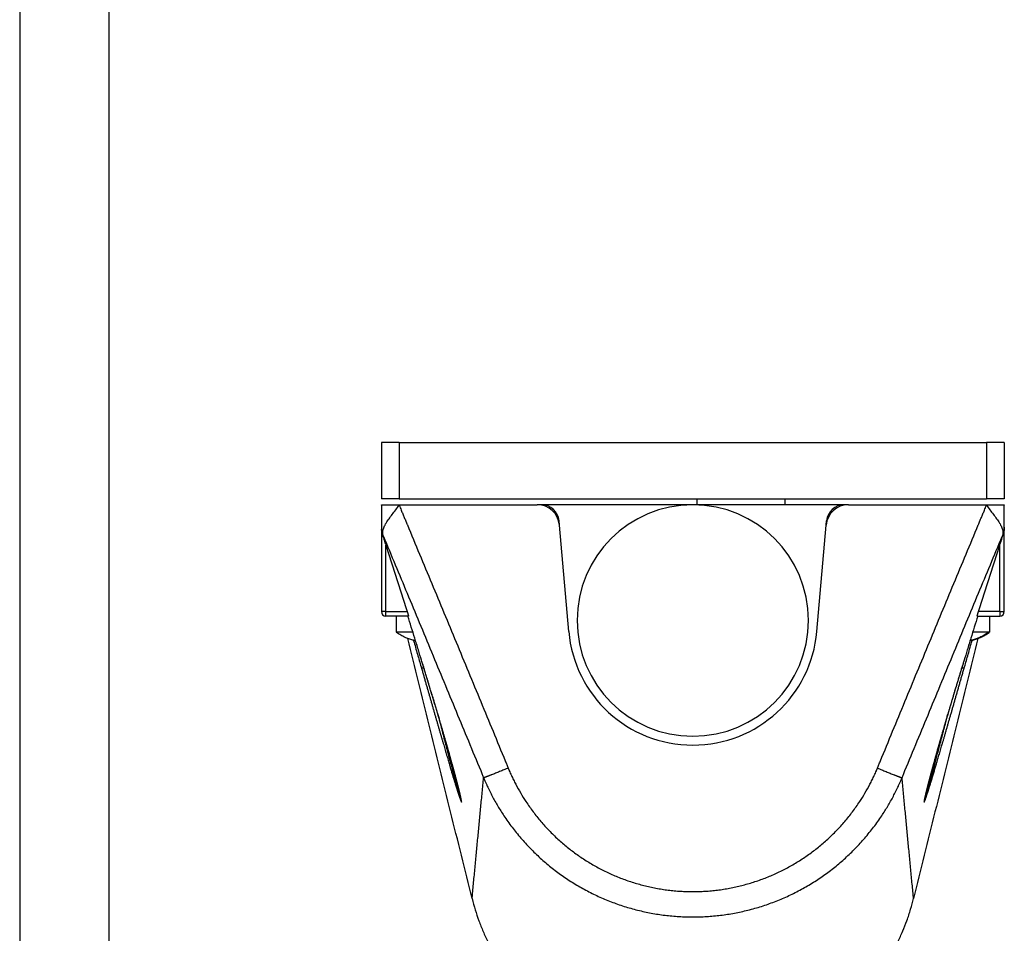
# Model space of a CAD drawing. Units: millimetres. Extents: x -17 to 280, y -70 to 140.
# Drawn here: x -17 to 38, y -29 to 22 of the extents above; entities that cross this region are included whole.
import ezdxf

# ---------------------------------------------------------------- set-up
doc = ezdxf.new("R2010")
doc.units = ezdxf.units.MM
doc.layers.add('1', color=7, linetype='Continuous')

# ---------------------------------------------------------------- blocks, each defined once
blk = doc.blocks.new('_formato_A4', base_point=(131.682, 35.159))
at = {"layer": '1', "color": 7, "linetype": 'Continuous'}
for p, q in [((-16.818, 140.159), (-16.818, -69.841)), ((-11.818, 119.159), (-11.818, -64.841))]:
    blk.add_line(p, q, dxfattribs=at)
blk = doc.blocks.new('A4_oriz', base_point=(-148.5, 105))
at = {"layer": '1'}
blk.add_blockref('_formato_A4', (131.682, 35.159), dxfattribs=at)
blk = doc.blocks.new('TOP', base_point=(-148.5, 105))
blk.add_blockref('A4_oriz', (-148.5, 105))
blk = doc.blocks.new('PE_1663_SM__5', base_point=(7, -79.79))
at = {"color": 7, "linetype": 'Continuous'}
for p, q in [((7, -3.82), (7, -10.17)), ((9, -3.82), (7, -3.82)), ((9, -3.82), (75, -3.82)), ((9, -3.82), (9, -10.17)), ((75, -3.82), (75, -10.17)), ((77, -3.82), (75, -3.82)), ((77, -3.82), (77, -10.17)), ((9, -10.17), (7, -10.17)), ((7, -10.84), (7, -10.82)), ((7, -10.82), (9, -10.82)), ((7, -10.84), (7, -13.22)), ((9, -10.17), (42.47, -10.17)), ((9, -10.82), (9, -10.88)), ((9, -10.82), (24.52, -10.82)), ((9, -10.82), (9, -10.82)), ((24.98, -10.82), (24.52, -10.82)), ((42, -10.82), (24.98, -10.82)), ((42.47, -10.82), (42, -10.82)), ((42.47, -10.82), (42.47, -10.17)), ((42.47, -10.17), (52.36, -10.17)), ((52.36, -10.82), (42.47, -10.82)), ((52.36, -10.17), (75, -10.17)), ((52.36, -10.82), (52.36, -10.17)), ((59.02, -10.82), (52.36, -10.82)), ((59.48, -10.82), (59.02, -10.82)), ((59.48, -10.82), (75, -10.82)), ((77, -10.17), (75, -10.17)), ((75, -10.88), (75, -10.82)), ((75, -10.82), (77, -10.82)), ((75, -10.82), (75, -10.82)), ((77, -10.82), (77, -10.84)), ((77, -13.22), (77, -10.84)), ((7, -13.22), (7, -13.34)), ((27.01, -13.1), (26.97, -12.64)), ((28.05, -25.04), (27.01, -13.1)), ((55.95, -25.04), (56.99, -13.1)), ((56.99, -13.1), (57.03, -12.64)), ((77, -13.34), (77, -13.22)), ((7, -13.34), (7, -22.82)), ((77, -22.82), (77, -13.34)), ((7.5, -22.82), (7.5, -15.36)), ((76.5, -22.82), (76.5, -15.36)), ((7.5, -22.82), (7, -22.82)), ((7.5, -22.82), (9.9, -22.82)), ((7.5, -23.32), (7.5, -22.82)), ((76.5, -22.82), (74.1, -22.82)), ((76.5, -22.82), (77, -22.82)), ((76.5, -22.82), (76.5, -23.32)), ((8.65, -23.32), (7.5, -23.32)), ((8.65, -23.32), (8.65, -25.12)), ((9.99, -23.32), (8.65, -23.32)), ((10.05, -23.32), (9.99, -23.32)), ((73.95, -23.32), (74.01, -23.32)), ((74.01, -23.32), (75.35, -23.32)), ((75.35, -23.32), (76.5, -23.32)), ((75.35, -23.32), (75.35, -25.12)), ((10.54, -25.12), (8.65, -25.12)), ((8.72, -25.17), (8.72, -25.17)), ((75.35, -25.12), (73.46, -25.12)), ((75.28, -25.17), (75.19, -25.17)), ((75.28, -25.17), (75.28, -25.17))]:
    blk.add_line(p, q, dxfattribs=at)
for centre, radius, start, end in [((24.52, -13.32), 2.5, 5, 90), ((24.98, -12.82), 2, 5, 90), ((42, -23.82), 13, 180, 90), ((42, -23.82), 13, 90, 180), ((59.48, -13.32), 2.5, 90, 175), ((59.02, -12.82), 2, 90, 175), ((10, -13.22), 3, 180, 187.2349), ((74, -13.22), 3, 352.765, 0), ((10, -13.22), 3, 191.1245, 202.6588), ((74, -13.22), 3, 337.3412, 348.8756), ((7.5, -22.82), 0.5, 180, 270), ((76.5, -22.82), 0.5, 270, 0), ((11.74, -21.13), 5.04, 232.2271, 233.1645), ((42, -23.82), 14, 185, 355), ((72.26, -21.13), 5.04, 306.8355, 307.7729)]:
    blk.add_arc(centre, radius, start, end, dxfattribs=at)
for points, knots in [([(9, -10.88), (8.94, -10.88), (8.83, -10.88), (8.65, -10.88), (8.48, -10.88), (8.32, -10.88), (8.16, -10.88), (8, -10.88), (7.86, -10.87), (7.72, -10.87), (7.59, -10.87), (7.47, -10.87), (7.37, -10.86), (7.27, -10.86), (7.19, -10.86), (7.13, -10.86), (7.07, -10.85), (7.04, -10.85), (7.01, -10.85), (7, -10.85), (7, -10.84)], [0, 0, 0, 0, 0.174311, 0.347297, 0.51764, 0.684045, 0.845245, 1.000015, 1.147177, 1.285612, 1.414266, 1.532163, 1.638406, 1.732188, 1.812798, 1.879627, 1.932173, 1.970054, 1.993027, 2.001223, 2.001223, 2.001223, 2.001223]), ([(7.23, -14.37), (7.21, -14.32), (7.18, -14.22), (7.16, -14.09), (7.15, -13.98), (7.15, -13.89), (7.16, -13.8), (7.19, -13.68), (7.23, -13.51), (7.32, -13.31), (7.42, -13.09), (7.6, -12.78), (7.87, -12.38), (8.23, -11.9), (8.62, -11.4), (8.87, -11.05), (9, -10.88)], [0, 0, 0, 0, 0.15738, 0.319426, 0.397768, 0.489631, 0.573445, 0.672629, 0.873357, 1.090751, 1.334347, 1.588997, 2.159354, 2.782145, 3.410855, 4.057342, 4.057342, 4.057342, 4.057342]), ([(9, -10.88), (9.04, -10.97), (9.12, -11.16), (9.22, -11.41), (9.32, -11.64), (9.4, -11.84), (9.49, -12.05), (9.58, -12.25), (9.66, -12.46), (9.73, -12.61), (9.77, -12.72), (9.79, -12.77), (9.81, -12.82), (9.84, -12.89), (9.88, -12.97), (10.36, -14.14), (11.29, -16.37), (12.67, -19.67), (14.04, -22.96), (15.41, -26.27), (16.79, -29.59), (18.17, -32.93), (19.55, -36.26), (20.49, -38.55), (21.01, -39.8), (21.09, -40.01), (21.17, -40.2), (21.22, -40.33), (21.25, -40.4)], [0, 0, 0, 0, 0.298865, 0.597763, 0.820855, 1.043985, 1.267073, 1.490208, 1.713331, 1.936431, 1.992223, 2.047986, 2.103772, 2.159542, 2.271097, 2.382653, 5.952428, 9.522223, 13.091993, 16.661792, 20.269266, 23.876772, 27.484248, 31.091752, 31.317219, 31.542687, 31.750684, 31.958248, 31.958248, 31.958248, 31.958248]), ([(62.75, -40.4), (62.78, -40.33), (62.83, -40.2), (62.91, -40.01), (62.99, -39.8), (63.51, -38.55), (64.45, -36.26), (65.83, -32.93), (67.21, -29.59), (68.59, -26.27), (69.96, -22.96), (71.33, -19.67), (72.71, -16.37), (73.64, -14.14), (74.12, -12.97), (74.16, -12.89), (74.19, -12.82), (74.21, -12.77), (74.23, -12.72), (74.27, -12.61), (74.34, -12.46), (74.42, -12.25), (74.51, -12.05), (74.6, -11.84), (74.68, -11.64), (74.78, -11.41), (74.88, -11.16), (74.96, -10.97), (75, -10.88)], [0, 0, 0, 0, 0.207563, 0.415561, 0.641029, 0.866497, 4.474, 8.081476, 11.688982, 15.296456, 18.866255, 22.436025, 26.00582, 29.575595, 29.687151, 29.798706, 29.854476, 29.910262, 29.966025, 30.021817, 30.244917, 30.46804, 30.691175, 30.914263, 31.137393, 31.360485, 31.659383, 31.958248, 31.958248, 31.958248, 31.958248]), ([(77, -10.84), (77, -10.85), (76.99, -10.85), (76.96, -10.85), (76.93, -10.85), (76.87, -10.86), (76.81, -10.86), (76.73, -10.86), (76.63, -10.86), (76.53, -10.87), (76.41, -10.87), (76.28, -10.87), (76.14, -10.87), (76, -10.88), (75.84, -10.88), (75.68, -10.88), (75.52, -10.88), (75.35, -10.88), (75.17, -10.88), (75.06, -10.88), (75, -10.88)], [0, 0, 0, 0, 0.008196, 0.031169, 0.06905, 0.121597, 0.188426, 0.269036, 0.362817, 0.46906, 0.586957, 0.715612, 0.854046, 1.001208, 1.155978, 1.317179, 1.483584, 1.653927, 1.826912, 2.001223, 2.001223, 2.001223, 2.001223]), ([(75, -10.88), (75.13, -11.05), (75.38, -11.4), (75.77, -11.9), (76.13, -12.38), (76.4, -12.78), (76.58, -13.09), (76.68, -13.31), (76.77, -13.51), (76.81, -13.68), (76.84, -13.8), (76.85, -13.89), (76.85, -13.98), (76.84, -14.09), (76.82, -14.22), (76.79, -14.32), (76.77, -14.37)], [0, 0, 0, 0, 0.646487, 1.275197, 1.897988, 2.468345, 2.722998, 2.966591, 3.183985, 3.384713, 3.483898, 3.567711, 3.659574, 3.737916, 3.899962, 4.057341, 4.057341, 4.057341, 4.057341]), ([(7, -13.34), (7, -13.42), (7, -13.57), (7.03, -13.8), (7.08, -14.04), (7.12, -14.19), (7.15, -14.27)], [0, 0, 0, 0, 0.2173762, 0.4662734, 0.6867733, 0.9397671, 0.9397671, 0.9397671, 0.9397671]), ([(7.06, -13.79), (7.05, -13.79), (7.05, -13.77), (7.05, -13.74), (7.04, -13.72), (7.04, -13.69), (7.03, -13.67), (7.03, -13.64), (7.03, -13.62), (7.02, -13.6), (7.02, -13.59)], [0, 0, 0, 0, 0.0245915, 0.0502305, 0.0778448, 0.1043372, 0.1302279, 0.1560955, 0.1788388, 0.2036514, 0.2036514, 0.2036514, 0.2036514]), ([(7.23, -14.37), (7.22, -14.36), (7.21, -14.34), (7.18, -14.32), (7.16, -14.29), (7.15, -14.28), (7.15, -14.27)], [0, 0, 0, 0, 0.0408489, 0.0735004, 0.1000322, 0.1341939, 0.1341939, 0.1341939, 0.1341939]), ([(7.15, -14.27), (7.17, -14.36), (7.23, -14.54), (7.32, -14.81), (7.41, -15.08), (7.47, -15.27), (7.5, -15.36)], [0, 0, 0, 0, 0.275508, 0.567398, 0.853879, 1.145701, 1.145701, 1.145701, 1.145701]), ([(7.23, -14.37), (7.68, -15.44), (8.57, -17.57), (9.91, -20.8), (11.27, -24.06), (12.64, -27.37), (14.02, -30.69), (15.4, -34.02), (16.78, -37.35), (17.73, -39.64), (18.25, -40.89), (18.33, -41.1), (18.41, -41.3), (18.46, -41.42), (18.49, -41.49)], [0, 0, 0, 0, 3.465311, 6.930608, 10.499215, 14.0678, 17.673989, 21.280152, 24.886212, 28.49225, 28.717624, 28.942997, 29.15222, 29.361885, 29.361885, 29.361885, 29.361885]), ([(65.51, -41.49), (65.54, -41.42), (65.59, -41.3), (65.67, -41.1), (65.75, -40.89), (66.27, -39.64), (67.22, -37.35), (68.6, -34.02), (69.98, -30.69), (71.36, -27.37), (72.73, -24.06), (74.09, -20.8), (75.43, -17.57), (76.32, -15.44), (76.77, -14.37)], [0, 0, 0, 0, 0.209665, 0.418888, 0.644261, 0.869635, 4.475673, 8.081733, 11.687896, 15.294085, 18.862669, 22.431277, 25.896574, 29.361885, 29.361885, 29.361885, 29.361885]), ([(76.5, -15.36), (76.53, -15.27), (76.59, -15.08), (76.68, -14.81), (76.77, -14.54), (76.83, -14.36), (76.85, -14.27)], [0, 0, 0, 0, 0.291864, 0.578384, 0.870231, 1.145701, 1.145701, 1.145701, 1.145701]), ([(76.85, -14.27), (76.85, -14.28), (76.84, -14.29), (76.82, -14.32), (76.79, -14.34), (76.78, -14.36), (76.77, -14.37)], [0, 0, 0, 0, 0.0344218, 0.0606935, 0.0936641, 0.1341939, 0.1341939, 0.1341939, 0.1341939]), ([(77, -13.34), (77, -13.42), (77, -13.57), (76.97, -13.8), (76.92, -14.04), (76.88, -14.19), (76.85, -14.27)], [0, 0, 0, 0, 0.2173762, 0.4662734, 0.6867733, 0.9397672, 0.9397672, 0.9397672, 0.9397672]), ([(76.98, -13.59), (76.98, -13.6), (76.97, -13.62), (76.97, -13.64), (76.97, -13.67), (76.96, -13.69), (76.96, -13.72), (76.95, -13.74), (76.95, -13.77), (76.95, -13.79), (76.94, -13.79)], [0, 0, 0, 0, 0.0248117, 0.0475543, 0.073421, 0.0993107, 0.1258019, 0.153415, 0.1790531, 0.2036437, 0.2036437, 0.2036437, 0.2036437]), ([(7.5, -15.36), (7.7, -15.98), (8.1, -17.22), (8.7, -19.09), (9.3, -20.95), (9.7, -22.2), (9.9, -22.82)], [0, 0, 0, 0, 1.963555, 3.917515, 5.881057, 7.835075, 7.835075, 7.835075, 7.835075]), ([(74.1, -22.82), (74.3, -22.2), (74.7, -20.95), (75.3, -19.09), (75.9, -17.22), (76.3, -15.98), (76.5, -15.36)], [0, 0, 0, 0, 1.954018, 3.91756, 5.871534, 7.835075, 7.835075, 7.835075, 7.835075]), ([(9.9, -22.82), (9.9, -22.82), (9.9, -22.83), (9.91, -22.84), (9.91, -22.86), (9.92, -22.87), (9.92, -22.89), (9.93, -22.91), (9.93, -22.93), (9.94, -22.94), (9.94, -22.96), (9.95, -22.98), (9.96, -23), (9.96, -23.02), (9.96, -23.03), (9.97, -23.04), (9.97, -23.06), (9.98, -23.07), (9.98, -23.09), (9.99, -23.1), (9.99, -23.12), (10, -23.13), (10, -23.15), (10.01, -23.16), (10.01, -23.18), (10.01, -23.19), (10.02, -23.2), (10.02, -23.21), (10.02, -23.22), (10.03, -23.23), (10.03, -23.24), (10.03, -23.26), (10.04, -23.27), (10.04, -23.28), (10.04, -23.29), (10.04, -23.29), (10.04, -23.3), (10.05, -23.31), (10.05, -23.31), (10.05, -23.31), (10.05, -23.32), (10.05, -23.32), (10.05, -23.32)], [0, 0, 0, 0, 0.012732, 0.0267531, 0.0419763, 0.0583143, 0.0756799, 0.0939861, 0.1131457, 0.1330715, 0.1536764, 0.1748732, 0.1965748, 0.2082388, 0.2210109, 0.2347707, 0.2493976, 0.264771, 0.2807705, 0.2972756, 0.3141657, 0.3313204, 0.3486192, 0.3659417, 0.3754537, 0.3859665, 0.3972743, 0.4091716, 0.421453, 0.4339129, 0.4463457, 0.4585462, 0.4703089, 0.4814286, 0.4909275, 0.4991738, 0.5061592, 0.5118754, 0.5161493, 0.5194964, 0.5213725, 0.5220757, 0.5220757, 0.5220757, 0.5220757]), ([(73.95, -23.32), (73.95, -23.32), (73.95, -23.32), (73.95, -23.31), (73.95, -23.31), (73.95, -23.31), (73.96, -23.3), (73.96, -23.29), (73.96, -23.29), (73.96, -23.28), (73.96, -23.27), (73.96, -23.27), (73.97, -23.26), (73.97, -23.26), (73.97, -23.25), (73.97, -23.24), (73.98, -23.23), (73.98, -23.22), (73.98, -23.21), (73.99, -23.2), (73.99, -23.18), (73.99, -23.16), (74, -23.15), (74.01, -23.12), (74.01, -23.1), (74.02, -23.08), (74.03, -23.05), (74.04, -23.03), (74.04, -23.01), (74.05, -22.98), (74.06, -22.96), (74.06, -22.94), (74.07, -22.92), (74.07, -22.91), (74.08, -22.89), (74.08, -22.87), (74.09, -22.86), (74.09, -22.84), (74.1, -22.83), (74.1, -22.82), (74.1, -22.82)], [0, 0, 0, 0, 0.0007077, 0.0025982, 0.0059604, 0.0102506, 0.0168891, 0.0244643, 0.032559, 0.0407547, 0.0450449, 0.0501297, 0.0560624, 0.0628962, 0.0706847, 0.079481, 0.0893385, 0.1003107, 0.1124508, 0.1258123, 0.1404485, 0.1564129, 0.1776802, 0.2000092, 0.2233541, 0.2476687, 0.2729071, 0.2990232, 0.3259711, 0.3476128, 0.368751, 0.3892991, 0.4091709, 0.4282799, 0.4465396, 0.4638637, 0.4801658, 0.4953593, 0.509358, 0.5220753, 0.5220753, 0.5220753, 0.5220753]), ([(11.52, -28.29), (11.4, -27.9), (11.15, -27.07), (10.76, -25.82), (10.37, -24.56), (10.11, -23.73), (9.99, -23.32)], [0, 0, 0, 0, 1.231963, 2.602276, 3.903419, 5.204561, 5.204561, 5.204561, 5.204561]), ([(74.01, -23.32), (73.89, -23.73), (73.63, -24.56), (73.24, -25.82), (72.85, -27.07), (72.6, -27.9), (72.48, -28.29)], [0, 0, 0, 0, 1.301142, 2.602285, 3.972564, 5.204561, 5.204561, 5.204561, 5.204561]), ([(9.67, -25.72), (9.58, -25.68), (9.42, -25.6), (9.18, -25.47), (8.94, -25.33), (8.8, -25.22), (8.72, -25.17)], [0, 0, 0, 0, 0.274174, 0.547333, 0.820984, 1.094317, 1.094317, 1.094317, 1.094317]), ([(75.19, -25.17), (75.12, -25.22), (74.97, -25.33), (74.73, -25.47), (74.49, -25.61), (74.33, -25.68), (74.25, -25.72)], [0, 0, 0, 0, 0.273744, 0.547807, 0.833871, 1.094317, 1.094317, 1.094317, 1.094317]), ([(74.33, -25.72), (74.42, -25.68), (74.59, -25.6), (74.83, -25.47), (75.06, -25.32), (75.21, -25.22), (75.28, -25.17)], [0, 0, 0, 0, 0.286082, 0.547333, 0.833567, 1.094316, 1.094316, 1.094316, 1.094316]), ([(10.84, -26.08), (10.79, -26.07), (10.69, -26.05), (10.44, -25.99), (10.09, -25.9), (9.8, -25.78), (9.67, -25.72)], [0, 0, 0, 0, 0.149057, 0.30604, 0.784574, 1.233705, 1.233705, 1.233705, 1.233705]), ([(17.2, -55.06), (16.39, -51.81), (14.79, -45.32), (12.78, -37.2), (11.18, -30.71), (10.37, -27.47), (9.97, -25.85)], [0, 0, 0, 0, 10.035571, 20.071142, 25.083211, 30.09528, 30.09528, 30.09528, 30.09528]), ([(10.6, -26.03), (10.61, -26.07), (10.64, -26.15), (10.81, -26.73), (11.1, -27.75), (11.38, -28.73), (11.52, -29.2)], [0, 0, 0, 0, 0.117326, 0.234652, 1.830649, 3.297592, 3.297592, 3.297592, 3.297592]), ([(74.03, -25.85), (73.63, -27.47), (72.82, -30.71), (71.22, -37.2), (69.21, -45.32), (67.61, -51.81), (66.8, -55.06)], [0, 0, 0, 0, 5.012069, 10.024138, 20.059709, 30.09528, 30.09528, 30.09528, 30.09528]), ([(72.48, -29.2), (72.62, -28.73), (72.9, -27.75), (73.19, -26.73), (73.36, -26.15), (73.39, -26.07), (73.4, -26.03)], [0, 0, 0, 0, 1.466787, 3.062939, 3.180266, 3.297592, 3.297592, 3.297592, 3.297592]), ([(73.16, -26.08), (73.21, -26.07), (73.31, -26.05), (73.57, -25.99), (73.91, -25.89), (74.2, -25.78), (74.33, -25.72)], [0, 0, 0, 0, 0.149057, 0.30604, 0.792911, 1.233704, 1.233704, 1.233704, 1.233704]), ([(74.25, -25.72), (74.11, -25.78), (73.82, -25.9), (73.49, -25.99), (73.27, -26.04), (73.2, -26.06), (73.16, -26.06)], [0, 0, 0, 0, 0.449131, 0.927665, 1.035434, 1.139562, 1.139562, 1.139562, 1.139562]), ([(11.52, -29.2), (11.56, -29.34), (11.64, -29.61), (11.76, -30.02), (11.87, -30.43), (11.99, -30.83), (12.1, -31.23), (12.22, -31.63), (12.33, -32.02), (12.44, -32.41), (12.56, -32.8), (12.67, -33.19), (12.78, -33.57), (12.88, -33.94), (12.99, -34.32), (13.1, -34.68), (13.2, -35.05), (13.31, -35.41), (13.41, -35.76), (13.51, -36.12), (13.61, -36.46), (13.71, -36.8), (13.81, -37.14), (13.91, -37.47), (14, -37.79), (14.09, -38.09), (14.17, -38.38), (14.25, -38.66), (14.34, -38.95), (14.42, -39.22), (14.5, -39.5), (14.58, -39.77), (14.65, -40.01), (14.72, -40.24), (14.78, -40.45), (14.84, -40.65), (14.9, -40.86), (14.96, -41.06), (15.02, -41.25), (15.08, -41.45), (15.14, -41.64), (15.2, -41.83), (15.25, -42.01), (15.3, -42.17), (15.34, -42.31), (15.38, -42.43), (15.42, -42.55), (15.46, -42.66), (15.49, -42.78), (15.53, -42.9), (15.57, -43.02), (15.6, -43.13), (15.64, -43.24), (15.68, -43.35), (15.71, -43.46), (15.74, -43.55), (15.77, -43.62), (15.79, -43.68), (15.81, -43.74), (15.83, -43.8), (15.85, -43.86), (15.87, -43.91), (15.89, -43.96), (15.91, -44.01), (15.92, -44.05), (15.94, -44.09), (15.95, -44.12), (15.96, -44.14), (15.97, -44.16), (15.98, -44.18), (15.99, -44.2), (16, -44.21), (16, -44.22), (16.01, -44.22), (16.01, -44.22), (16.01, -44.22), (16.02, -44.22), (16.02, -44.21), (16.02, -44.21), (16.02, -44.2), (16.02, -44.18), (16.02, -44.16), (16.02, -44.14), (16.01, -44.11), (16.01, -44.07), (16, -44.03), (15.99, -43.99), (15.98, -43.94), (15.97, -43.89), (15.96, -43.84), (15.95, -43.79), (15.94, -43.74), (15.93, -43.69), (15.92, -43.65), (15.91, -43.6), (15.9, -43.55), (15.89, -43.49), (15.87, -43.43), (15.86, -43.37), (15.84, -43.3), (15.82, -43.22), (15.81, -43.15), (15.79, -43.08), (15.77, -43.02), (15.76, -42.95), (15.74, -42.88), (15.72, -42.8), (15.7, -42.72), (15.68, -42.63), (15.65, -42.53), (15.62, -42.41), (15.59, -42.27), (15.55, -42.13), (15.51, -41.98), (15.47, -41.83), (15.43, -41.67), (15.39, -41.51), (15.34, -41.34), (15.3, -41.17), (15.25, -41), (15.21, -40.84), (15.17, -40.69), (15.13, -40.56), (15.09, -40.43), (15.06, -40.29), (15.02, -40.15), (14.98, -40), (14.94, -39.85), (14.89, -39.69), (14.85, -39.53), (14.8, -39.36), (14.75, -39.19), (14.7, -39), (14.64, -38.79), (14.58, -38.57), (14.52, -38.36), (14.46, -38.14), (14.39, -37.93), (14.34, -37.72), (14.28, -37.51), (14.22, -37.31), (14.16, -37.11), (14.1, -36.92), (14.05, -36.73), (14, -36.54), (13.93, -36.33), (13.86, -36.08), (13.78, -35.8), (13.7, -35.53), (13.62, -35.25), (13.54, -34.98), (13.46, -34.71), (13.38, -34.45), (13.31, -34.19), (13.23, -33.93), (13.13, -33.58), (12.99, -33.13), (12.83, -32.59), (12.66, -32.04), (12.5, -31.49), (12.33, -30.95), (12.17, -30.41), (12.01, -29.88), (11.85, -29.34), (11.68, -28.81), (11.58, -28.46), (11.52, -28.29)], [0, 0, 0, 0, 0.428477, 0.85426, 1.277223, 1.697241, 2.114189, 2.527942, 2.938374, 3.345361, 3.748776, 4.148496, 4.544395, 4.936347, 5.324228, 5.707912, 6.087275, 6.46219, 6.832533, 7.198179, 7.559002, 7.914877, 8.26568, 8.611285, 8.951567, 9.255182, 9.555694, 9.852816, 10.146258, 10.435732, 10.720947, 11.001617, 11.277451, 11.494969, 11.711006, 11.925218, 12.137259, 12.346784, 12.553448, 12.756907, 12.956816, 13.15283, 13.344604, 13.531793, 13.654209, 13.7781, 13.902889, 14.027994, 14.152837, 14.276839, 14.39942, 14.520001, 14.638003, 14.752847, 14.863956, 14.970751, 15.032898, 15.095796, 15.158782, 15.221195, 15.282373, 15.341656, 15.398383, 15.451898, 15.501544, 15.532109, 15.561629, 15.58946, 15.614964, 15.637512, 15.656498, 15.671366, 15.681723, 15.685169, 15.687559, 15.689756, 15.692641, 15.698187, 15.705112, 15.712816, 15.730519, 15.749877, 15.775814, 15.802616, 15.841129, 15.883502, 15.929042, 15.977047, 16.026816, 16.077645, 16.128828, 16.179659, 16.229431, 16.274306, 16.323121, 16.376037, 16.433212, 16.494808, 16.560985, 16.631904, 16.707725, 16.788608, 16.851547, 16.918439, 16.989377, 17.064455, 17.143763, 17.227396, 17.315446, 17.408006, 17.545206, 17.687536, 17.834982, 17.987532, 18.145172, 18.307892, 18.475676, 18.648513, 18.826391, 19.009295, 19.197213, 19.32461, 19.457039, 19.594539, 19.73715, 19.88491, 20.03786, 20.196037, 20.359482, 20.528233, 20.702329, 20.881811, 21.066716, 21.296576, 21.5246, 21.75049, 21.973945, 22.194665, 22.412351, 22.626702, 22.837418, 23.0442, 23.246747, 23.444759, 23.637936, 23.825979, 24.118653, 24.409105, 24.697066, 24.982267, 25.264441, 25.543317, 25.818628, 26.090106, 26.357481, 26.620484, 27.192498, 27.764024, 28.334515, 28.903428, 29.470215, 30.034331, 30.595231, 31.152368, 31.705197, 32.253171, 32.253171, 32.253171, 32.253171]), ([(16, -44.07), (16, -44.07), (16, -44.07), (16, -44.07), (16, -44.06), (16, -44.06), (16, -44.06), (16, -44.06), (16, -44.06), (16, -44.05), (16, -44.05), (16, -44.04), (16, -44.03), (16, -44.03), (15.99, -44.02), (15.99, -44.01), (15.99, -43.99), (15.99, -43.98), (15.99, -43.97), (15.98, -43.95), (15.98, -43.94), (15.98, -43.93), (15.97, -43.9), (15.97, -43.88), (15.96, -43.85), (15.96, -43.83), (15.95, -43.8), (15.95, -43.78), (15.94, -43.76), (15.94, -43.73), (15.93, -43.7), (15.92, -43.67), (15.92, -43.63), (15.91, -43.6), (15.9, -43.57), (15.9, -43.54), (15.89, -43.49), (15.88, -43.45), (15.86, -43.4), (15.85, -43.35), (15.84, -43.31), (15.83, -43.26), (15.82, -43.21), (15.81, -43.16), (15.8, -43.12), (15.79, -43.07), (15.77, -43.02), (15.76, -42.98), (15.75, -42.94), (15.74, -42.89), (15.73, -42.84), (15.72, -42.79), (15.7, -42.73), (15.69, -42.67), (15.67, -42.6), (15.65, -42.54), (15.64, -42.47), (15.62, -42.4), (15.6, -42.33), (15.58, -42.26), (15.56, -42.19), (15.55, -42.12), (15.53, -42.04), (15.51, -41.97), (15.49, -41.89), (15.46, -41.81), (15.44, -41.73), (15.42, -41.65), (15.4, -41.57), (15.38, -41.48), (15.35, -41.4), (15.33, -41.31), (15.31, -41.22), (15.28, -41.13), (15.26, -41.04), (15.24, -40.96), (15.22, -40.88), (15.19, -40.8), (15.17, -40.71), (15.15, -40.63), (15.12, -40.54), (15.1, -40.46), (15.08, -40.37), (15.05, -40.28), (15.03, -40.19), (15, -40.1), (14.98, -40.01), (14.95, -39.91), (14.92, -39.82), (14.9, -39.72), (14.87, -39.62), (14.84, -39.52), (14.81, -39.42), (14.79, -39.32), (14.76, -39.21), (14.73, -39.11), (14.7, -39), (14.67, -38.9), (14.64, -38.79), (14.61, -38.68), (14.57, -38.57), (14.54, -38.45), (14.51, -38.34), (14.48, -38.22), (14.44, -38.11), (14.41, -37.99), (14.38, -37.87), (14.34, -37.75), (14.31, -37.63), (14.27, -37.5), (14.24, -37.38), (14.2, -37.25), (14.16, -37.12), (14.12, -36.99), (14.08, -36.85), (14.04, -36.7), (14, -36.56), (13.96, -36.41), (13.92, -36.27), (13.87, -36.12), (13.83, -35.98), (13.79, -35.84), (13.75, -35.69), (13.71, -35.55), (13.67, -35.41), (13.62, -35.27), (13.58, -35.13), (13.54, -34.99), (13.5, -34.85), (13.46, -34.72), (13.42, -34.58), (13.38, -34.45), (13.34, -34.31), (13.3, -34.18), (13.26, -34.05), (13.22, -33.91), (13.18, -33.78), (13.15, -33.65), (13.11, -33.53), (13.07, -33.4), (13.03, -33.27), (13, -33.15), (12.95, -32.98), (12.88, -32.77), (12.81, -32.52), (12.73, -32.26), (12.65, -32.01), (12.58, -31.76), (12.5, -31.5), (12.42, -31.25), (12.35, -31), (12.27, -30.75), (12.2, -30.5), (12.12, -30.25), (12.05, -30), (11.97, -29.75), (11.89, -29.51), (11.82, -29.26), (11.74, -29.02), (11.67, -28.77), (11.6, -28.53), (11.55, -28.37), (11.52, -28.29)], [0, 0, 0, 0, 0.000523, 0.001046, 0.002891, 0.004633, 0.006029, 0.006837, 0.011208, 0.015211, 0.018511, 0.026432, 0.034064, 0.041087, 0.047183, 0.061076, 0.075062, 0.088909, 0.102388, 0.115267, 0.127317, 0.138307, 0.163984, 0.189998, 0.216122, 0.242132, 0.2678, 0.292902, 0.317212, 0.340502, 0.374103, 0.407545, 0.440641, 0.473205, 0.50505, 0.535987, 0.583664, 0.631841, 0.680391, 0.729187, 0.778102, 0.827008, 0.875779, 0.924286, 0.972402, 1.02, 1.066953, 1.113132, 1.158411, 1.202662, 1.245757, 1.30728, 1.370231, 1.434612, 1.500424, 1.567668, 1.636346, 1.70646, 1.77801, 1.850998, 1.925426, 2.001294, 2.078605, 2.157359, 2.237558, 2.319204, 2.402297, 2.486839, 2.572831, 2.660275, 2.749173, 2.839525, 2.931333, 3.024598, 3.119321, 3.201241, 3.284465, 3.368997, 3.45484, 3.541999, 3.630479, 3.720283, 3.811415, 3.903881, 3.997683, 4.092826, 4.189314, 4.287151, 4.386342, 4.486891, 4.588801, 4.692078, 4.796724, 4.902745, 5.010144, 5.118926, 5.229094, 5.340654, 5.453608, 5.567962, 5.683719, 5.800884, 5.91946, 6.039453, 6.160865, 6.283702, 6.407967, 6.533665, 6.660799, 6.789375, 6.919395, 7.050864, 7.183787, 7.318168, 7.470564, 7.622586, 7.774199, 7.925365, 8.07605, 8.226216, 8.375828, 8.524849, 8.673244, 8.820975, 8.968008, 9.114306, 9.259832, 9.404551, 9.548426, 9.691422, 9.833502, 9.974629, 10.114769, 10.253884, 10.391938, 10.528896, 10.664721, 10.799377, 10.932827, 11.065037, 11.195968, 11.325586, 11.453855, 11.720212, 11.986268, 12.251962, 12.517235, 12.782025, 13.046273, 13.309918, 13.572901, 13.83516, 14.096636, 14.357268, 14.616997, 14.875762, 15.133502, 15.390157, 15.645668, 15.899973, 16.153013, 16.404728, 16.404728, 16.404728, 16.404728]), ([(72.48, -28.29), (72.42, -28.48), (72.3, -28.87), (72.12, -29.46), (71.94, -30.05), (71.76, -30.65), (71.58, -31.25), (71.39, -31.85), (71.21, -32.46), (71.03, -33.06), (70.88, -33.56), (70.77, -33.95), (70.68, -34.23), (70.6, -34.52), (70.51, -34.82), (70.42, -35.12), (70.33, -35.42), (70.24, -35.72), (70.15, -36.03), (70.07, -36.3), (70, -36.54), (69.95, -36.74), (69.89, -36.95), (69.83, -37.16), (69.76, -37.38), (69.7, -37.6), (69.64, -37.82), (69.57, -38.05), (69.5, -38.28), (69.44, -38.52), (69.37, -38.75), (69.31, -38.99), (69.24, -39.22), (69.17, -39.46), (69.11, -39.68), (69.05, -39.9), (68.99, -40.12), (68.93, -40.33), (68.88, -40.53), (68.82, -40.73), (68.77, -40.92), (68.72, -41.11), (68.67, -41.29), (68.63, -41.47), (68.58, -41.64), (68.54, -41.8), (68.5, -41.96), (68.46, -42.11), (68.42, -42.26), (68.38, -42.4), (68.34, -42.55), (68.31, -42.7), (68.27, -42.85), (68.23, -43), (68.2, -43.13), (68.17, -43.25), (68.14, -43.36), (68.12, -43.47), (68.09, -43.58), (68.07, -43.67), (68.06, -43.74), (68.04, -43.8), (68.03, -43.86), (68.02, -43.91), (68.01, -43.97), (68, -44.02), (67.99, -44.06), (67.99, -44.1), (67.98, -44.13), (67.98, -44.16), (67.98, -44.17), (67.98, -44.19), (67.98, -44.2), (67.98, -44.21), (67.98, -44.22), (67.98, -44.22), (67.99, -44.22), (67.99, -44.22), (67.99, -44.22), (68, -44.22), (68, -44.21), (68.01, -44.2), (68.02, -44.19), (68.03, -44.17), (68.03, -44.15), (68.04, -44.14), (68.05, -44.11), (68.06, -44.09), (68.08, -44.05), (68.09, -44.01), (68.12, -43.95), (68.14, -43.89), (68.16, -43.83), (68.18, -43.77), (68.21, -43.7), (68.23, -43.63), (68.26, -43.55), (68.29, -43.45), (68.33, -43.33), (68.37, -43.21), (68.41, -43.09), (68.45, -42.96), (68.49, -42.84), (68.53, -42.71), (68.57, -42.58), (68.61, -42.45), (68.65, -42.32), (68.7, -42.17), (68.75, -42), (68.81, -41.79), (68.88, -41.59), (68.94, -41.38), (69.01, -41.16), (69.07, -40.94), (69.14, -40.72), (69.21, -40.49), (69.27, -40.27), (69.34, -40.03), (69.42, -39.77), (69.5, -39.51), (69.58, -39.24), (69.66, -38.96), (69.74, -38.68), (69.83, -38.39), (69.91, -38.1), (70, -37.79), (70.1, -37.46), (70.2, -37.11), (70.3, -36.76), (70.4, -36.4), (70.51, -36.04), (70.62, -35.67), (70.72, -35.3), (70.83, -34.92), (70.94, -34.54), (71.06, -34.15), (71.17, -33.76), (71.28, -33.36), (71.4, -32.96), (71.51, -32.56), (71.63, -32.15), (71.75, -31.74), (71.87, -31.32), (71.99, -30.9), (72.11, -30.48), (72.23, -30.06), (72.36, -29.63), (72.44, -29.34), (72.48, -29.2)], [0, 0, 0, 0, 0.609073, 1.223628, 1.842949, 2.466322, 3.093031, 3.722361, 4.353597, 4.986024, 5.618927, 5.911423, 6.209064, 6.511493, 6.818355, 7.129296, 7.443959, 7.761989, 8.083031, 8.40673, 8.611843, 8.822571, 9.038554, 9.259434, 9.484851, 9.714446, 9.94786, 10.184735, 10.424711, 10.667429, 10.912531, 11.159657, 11.407084, 11.648463, 11.883806, 12.113126, 12.336436, 12.553748, 12.765074, 12.970428, 13.169821, 13.363268, 13.550779, 13.732368, 13.908047, 14.077829, 14.241727, 14.399753, 14.551919, 14.698239, 14.838725, 15.002129, 15.160446, 15.313217, 15.459983, 15.572637, 15.686662, 15.800463, 15.912448, 16.021026, 16.076926, 16.134232, 16.191907, 16.248915, 16.304221, 16.356793, 16.405601, 16.449624, 16.475861, 16.497545, 16.51514, 16.529117, 16.539948, 16.549637, 16.556172, 16.560368, 16.563139, 16.565494, 16.56815, 16.571259, 16.580848, 16.593255, 16.612001, 16.631496, 16.648261, 16.668251, 16.691816, 16.719308, 16.75108, 16.805505, 16.864793, 16.928209, 16.995014, 17.064469, 17.135831, 17.20836, 17.281311, 17.398609, 17.520947, 17.647537, 17.777592, 17.910325, 18.044947, 18.18067, 18.316706, 18.452267, 18.586564, 18.718807, 18.923725, 19.134291, 19.350088, 19.570695, 19.795693, 20.024665, 20.257189, 20.492847, 20.731219, 20.971887, 21.243506, 21.520815, 21.803679, 22.091962, 22.385527, 22.68424, 22.987963, 23.296561, 23.652593, 24.014442, 24.381964, 24.755017, 25.133458, 25.517146, 25.905936, 26.299687, 26.698255, 27.1015, 27.509276, 27.921443, 28.337857, 28.758376, 29.182857, 29.611158, 30.043135, 30.478646, 30.917549, 31.359701, 31.804959, 32.253181, 32.253181, 32.253181, 32.253181]), ([(72.48, -28.29), (72.46, -28.36), (72.42, -28.49), (72.36, -28.69), (72.3, -28.89), (72.23, -29.09), (72.17, -29.29), (72.11, -29.49), (72.05, -29.69), (71.99, -29.89), (71.92, -30.1), (71.86, -30.3), (71.8, -30.51), (71.74, -30.71), (71.68, -30.92), (71.61, -31.13), (71.55, -31.33), (71.49, -31.54), (71.42, -31.75), (71.36, -31.96), (71.3, -32.17), (71.24, -32.37), (71.17, -32.58), (71.11, -32.79), (71.06, -32.97), (71.01, -33.12), (70.98, -33.23), (70.95, -33.35), (70.91, -33.46), (70.88, -33.58), (70.84, -33.7), (70.81, -33.81), (70.77, -33.93), (70.74, -34.05), (70.7, -34.17), (70.66, -34.29), (70.63, -34.42), (70.59, -34.54), (70.56, -34.66), (70.52, -34.78), (70.48, -34.91), (70.45, -35.03), (70.41, -35.16), (70.37, -35.29), (70.33, -35.41), (70.3, -35.54), (70.26, -35.67), (70.22, -35.79), (70.19, -35.92), (70.15, -36.05), (70.11, -36.18), (70.07, -36.31), (70.04, -36.44), (70, -36.57), (69.96, -36.7), (69.92, -36.83), (69.89, -36.94), (69.86, -37.04), (69.84, -37.12), (69.82, -37.2), (69.79, -37.28), (69.77, -37.36), (69.74, -37.44), (69.72, -37.53), (69.7, -37.61), (69.67, -37.7), (69.65, -37.78), (69.62, -37.87), (69.6, -37.96), (69.57, -38.04), (69.55, -38.13), (69.52, -38.22), (69.5, -38.31), (69.47, -38.4), (69.45, -38.49), (69.42, -38.58), (69.39, -38.68), (69.37, -38.77), (69.34, -38.86), (69.32, -38.95), (69.29, -39.05), (69.27, -39.13), (69.25, -39.2), (69.23, -39.25), (69.22, -39.31), (69.2, -39.37), (69.18, -39.43), (69.16, -39.5), (69.15, -39.56), (69.13, -39.62), (69.11, -39.68), (69.09, -39.75), (69.08, -39.81), (69.06, -39.88), (69.04, -39.94), (69.02, -40.01), (69, -40.08), (68.98, -40.15), (68.97, -40.22), (68.95, -40.28), (68.93, -40.35), (68.91, -40.42), (68.89, -40.49), (68.87, -40.56), (68.85, -40.63), (68.83, -40.71), (68.81, -40.78), (68.79, -40.85), (68.77, -40.92), (68.75, -40.99), (68.73, -41.07), (68.71, -41.14), (68.69, -41.21), (68.67, -41.29), (68.65, -41.36), (68.64, -41.43), (68.62, -41.5), (68.6, -41.57), (68.58, -41.64), (68.56, -41.71), (68.54, -41.78), (68.53, -41.84), (68.51, -41.91), (68.49, -41.97), (68.48, -42.04), (68.46, -42.1), (68.44, -42.16), (68.43, -42.22), (68.41, -42.28), (68.4, -42.34), (68.38, -42.4), (68.37, -42.46), (68.35, -42.51), (68.34, -42.57), (68.33, -42.62), (68.31, -42.68), (68.3, -42.73), (68.29, -42.78), (68.27, -42.83), (68.26, -42.87), (68.25, -42.92), (68.24, -42.96), (68.23, -43.01), (68.22, -43.05), (68.21, -43.09), (68.2, -43.13), (68.19, -43.17), (68.18, -43.21), (68.17, -43.25), (68.16, -43.29), (68.15, -43.32), (68.15, -43.36), (68.14, -43.39), (68.13, -43.43), (68.12, -43.46), (68.11, -43.49), (68.11, -43.52), (68.1, -43.55), (68.1, -43.57), (68.09, -43.59), (68.09, -43.61), (68.08, -43.63), (68.08, -43.65), (68.07, -43.68), (68.07, -43.7), (68.06, -43.72), (68.06, -43.75), (68.05, -43.77), (68.05, -43.79), (68.04, -43.82), (68.04, -43.84), (68.03, -43.86), (68.03, -43.88), (68.03, -43.91), (68.02, -43.92), (68.02, -43.94), (68.02, -43.95), (68.02, -43.96), (68.01, -43.97), (68.01, -43.98), (68.01, -43.99), (68.01, -44.01), (68.01, -44.02), (68.01, -44.02), (68, -44.03), (68, -44.03), (68, -44.04), (68, -44.05), (68, -44.05), (68, -44.05), (68, -44.05), (68, -44.05), (68, -44.06), (68, -44.06), (68, -44.06), (68, -44.06), (68, -44.07), (68, -44.07), (68, -44.07), (68, -44.07), (68, -44.07)], [0, 0, 0, 0, 0.206766, 0.414437, 0.62298, 0.83236, 1.042544, 1.253499, 1.465191, 1.677587, 1.890653, 2.104356, 2.318662, 2.533538, 2.74895, 2.964865, 3.181249, 3.398069, 3.615292, 3.832883, 4.050809, 4.269037, 4.487534, 4.706266, 4.925199, 5.04333, 5.162389, 5.282354, 5.4032, 5.524906, 5.647448, 5.770801, 5.894944, 6.019853, 6.145504, 6.271875, 6.398942, 6.526681, 6.65507, 6.784086, 6.913704, 7.043903, 7.174658, 7.305946, 7.437744, 7.57003, 7.702778, 7.835967, 7.969573, 8.103573, 8.237944, 8.372662, 8.507704, 8.643046, 8.778667, 8.914542, 9.050648, 9.132273, 9.214846, 9.29834, 9.38273, 9.46799, 9.554094, 9.641016, 9.728731, 9.817212, 9.906434, 9.996372, 10.086999, 10.17829, 10.270219, 10.36276, 10.455887, 10.549575, 10.643798, 10.73853, 10.833745, 10.929418, 11.025523, 11.122034, 11.218925, 11.316171, 11.375434, 11.435638, 11.496757, 11.558761, 11.621621, 11.685311, 11.749801, 11.815063, 11.881068, 11.947789, 12.015198, 12.083265, 12.151963, 12.221263, 12.291137, 12.361557, 12.432494, 12.50392, 12.575807, 12.648127, 12.72085, 12.79395, 12.867397, 12.941164, 13.015221, 13.089542, 13.164096, 13.238857, 13.313796, 13.391851, 13.468959, 13.545117, 13.620326, 13.694584, 13.767892, 13.840247, 13.911651, 13.982102, 14.051599, 14.120142, 14.18773, 14.254362, 14.320039, 14.384758, 14.44852, 14.511324, 14.573168, 14.634054, 14.693979, 14.752943, 14.810946, 14.867987, 14.924065, 14.979179, 15.03333, 15.086516, 15.135064, 15.182645, 15.229264, 15.274927, 15.319638, 15.363403, 15.406227, 15.448115, 15.489072, 15.529104, 15.568216, 15.606413, 15.643701, 15.680084, 15.715567, 15.750157, 15.783858, 15.816676, 15.848615, 15.879682, 15.899021, 15.919238, 15.94024, 15.961935, 15.984229, 16.00703, 16.030244, 16.053778, 16.077541, 16.101438, 16.125377, 16.149266, 16.173011, 16.19652, 16.2197, 16.242459, 16.264704, 16.274395, 16.284839, 16.295894, 16.307421, 16.319278, 16.331326, 16.343424, 16.355431, 16.360511, 16.366168, 16.37225, 16.378607, 16.385089, 16.385794, 16.387167, 16.389084, 16.39142, 16.394052, 16.396856, 16.399708, 16.402484, 16.403148, 16.404009, 16.404368, 16.404727, 16.404727, 16.404727, 16.404727]), ([(11.78, -29.13), (11.77, -29.13), (11.74, -29.14), (11.71, -29.15), (11.67, -29.16), (11.64, -29.17), (11.61, -29.17), (11.59, -29.18), (11.57, -29.19), (11.55, -29.19), (11.54, -29.19), (11.53, -29.2), (11.52, -29.2), (11.52, -29.2), (11.52, -29.2)], [0, 0, 0, 0, 0.0392416, 0.0765944, 0.1115425, 0.1436199, 0.1724331, 0.1976752, 0.219135, 0.2367054, 0.2503768, 0.2602296, 0.2664255, 0.2691887, 0.2691887, 0.2691887, 0.2691887]), ([(72.48, -29.2), (72.48, -29.2), (72.48, -29.2), (72.47, -29.2), (72.46, -29.19), (72.45, -29.19), (72.43, -29.19), (72.41, -29.18), (72.39, -29.17), (72.36, -29.17), (72.33, -29.16), (72.29, -29.15), (72.26, -29.14), (72.23, -29.13), (72.22, -29.13)], [0, 0, 0, 0, 0.0027632, 0.0089591, 0.018812, 0.0324833, 0.0500537, 0.0715135, 0.0967556, 0.1255688, 0.1576462, 0.1925944, 0.2299471, 0.2691887, 0.2691887, 0.2691887, 0.2691887]), ([(13.35, -34.35), (13.4, -34.52), (13.48, -34.86), (13.61, -35.35), (13.74, -35.84), (13.86, -36.32), (13.98, -36.79), (14.09, -37.23), (14.2, -37.63), (14.29, -37.99), (14.38, -38.34), (14.47, -38.7), (14.56, -39.04), (14.65, -39.38), (14.74, -39.71), (14.83, -40.03), (14.91, -40.35), (14.99, -40.66), (15.07, -40.96), (15.14, -41.22), (15.21, -41.46), (15.26, -41.67), (15.32, -41.89), (15.38, -42.1), (15.44, -42.31), (15.49, -42.52), (15.55, -42.71), (15.61, -42.91), (15.65, -43.07), (15.69, -43.21), (15.72, -43.32), (15.76, -43.43), (15.79, -43.54), (15.82, -43.65), (15.86, -43.75), (15.88, -43.83), (15.91, -43.9), (15.93, -43.95), (15.94, -43.99), (15.96, -44.03), (15.97, -44.05), (15.98, -44.07), (15.98, -44.08), (15.99, -44.09), (16, -44.09), (16, -44.08), (16, -44.07), (16, -44.07), (16, -44.06)], [0, 0, 0, 0, 0.522133, 1.035869, 1.540884, 2.036851, 2.523443, 3.000336, 3.379769, 3.75428, 4.123392, 4.486628, 4.84351, 5.193561, 5.536305, 5.871265, 6.197962, 6.515922, 6.824666, 7.123718, 7.343801, 7.565603, 7.787605, 8.008289, 8.226136, 8.439627, 8.647244, 8.84747, 9.038787, 9.155097, 9.273397, 9.391516, 9.507284, 9.61853, 9.72309, 9.818799, 9.882841, 9.937835, 9.983959, 10.0214, 10.050363, 10.067098, 10.080469, 10.088776, 10.09259, 10.097622, 10.105986, 10.116104, 10.116104, 10.116104, 10.116104]), ([(68, -44.06), (68, -44.07), (68, -44.07), (68, -44.08), (68, -44.09), (68.01, -44.09), (68.01, -44.08), (68.02, -44.08), (68.02, -44.07), (68.03, -44.05), (68.04, -44.03), (68.06, -44), (68.07, -43.96), (68.08, -43.92), (68.1, -43.88), (68.12, -43.83), (68.14, -43.76), (68.17, -43.67), (68.2, -43.58), (68.22, -43.49), (68.25, -43.39), (68.28, -43.29), (68.31, -43.19), (68.35, -43.07), (68.39, -42.93), (68.44, -42.76), (68.49, -42.58), (68.54, -42.4), (68.59, -42.21), (68.64, -42.02), (68.7, -41.83), (68.75, -41.63), (68.8, -41.44), (68.86, -41.22), (68.92, -40.98), (69, -40.7), (69.07, -40.42), (69.15, -40.13), (69.23, -39.84), (69.31, -39.53), (69.39, -39.22), (69.47, -38.91), (69.55, -38.59), (69.64, -38.26), (69.72, -37.93), (69.81, -37.6), (69.9, -37.24), (70, -36.86), (70.11, -36.46), (70.21, -36.05), (70.32, -35.64), (70.43, -35.21), (70.54, -34.79), (70.61, -34.5), (70.65, -34.35)], [0, 0, 0, 0, 0.011278, 0.018494, 0.024016, 0.027362, 0.031716, 0.038982, 0.050115, 0.065882, 0.093453, 0.126792, 0.164895, 0.206739, 0.251286, 0.297498, 0.380283, 0.470066, 0.565454, 0.665051, 0.76746, 0.871282, 0.975117, 1.077567, 1.248661, 1.427137, 1.611929, 1.80197, 1.996192, 2.193527, 2.392908, 2.593266, 2.793534, 2.992642, 3.268597, 3.552824, 3.844941, 4.144566, 4.451316, 4.764811, 5.084667, 5.410502, 5.741935, 6.078582, 6.420063, 6.765993, 7.115992, 7.524111, 7.939405, 8.361666, 8.790686, 9.226257, 9.66817, 10.11622, 10.11622, 10.11622, 10.11622]), ([(21.25, -40.4), (21.17, -40.43), (21.01, -40.49), (20.77, -40.59), (20.53, -40.69), (20.29, -40.79), (20.05, -40.89), (19.82, -40.98), (19.6, -41.07), (19.43, -41.14), (19.3, -41.19), (19.2, -41.23), (19.12, -41.26), (19.03, -41.29), (18.96, -41.32), (18.89, -41.35), (18.82, -41.37), (18.76, -41.4), (18.71, -41.42), (18.66, -41.43), (18.62, -41.45), (18.58, -41.46), (18.55, -41.47), (18.53, -41.48), (18.51, -41.48), (18.5, -41.49), (18.49, -41.49)], [0, 0, 0, 0, 0.255047, 0.515524, 0.778482, 1.040572, 1.298176, 1.54753, 1.784886, 2.006703, 2.110768, 2.209791, 2.303455, 2.391485, 2.473646, 2.54975, 2.619651, 2.683253, 2.7405, 2.791383, 2.835935, 2.874228, 2.906371, 2.932509, 2.952818, 2.967509, 2.967509, 2.967509, 2.967509]), ([(21.25, -40.4), (21.26, -40.42), (21.28, -40.47), (21.31, -40.55), (21.35, -40.62), (21.4, -40.76), (21.49, -40.96), (21.65, -41.3), (21.85, -41.72), (22.19, -42.39), (22.65, -43.21), (23.29, -44.24), (24.04, -45.31), (24.91, -46.39), (25.84, -47.42), (26.83, -48.39), (27.89, -49.29), (28.99, -50.13), (30.15, -50.9), (31.35, -51.6), (32.59, -52.22), (33.65, -52.67), (34.52, -52.99), (35.18, -53.21), (35.84, -53.41), (36.51, -53.59), (37.18, -53.75), (37.86, -53.89), (38.55, -54.01), (39.23, -54.1), (39.92, -54.18), (40.61, -54.23), (41.31, -54.26), (42, -54.27), (42.69, -54.26), (43.39, -54.23), (44.08, -54.18), (44.77, -54.1), (45.45, -54.01), (46.14, -53.89), (46.82, -53.75), (47.49, -53.59), (48.16, -53.41), (48.82, -53.21), (49.48, -52.99), (50.35, -52.67), (51.41, -52.22), (52.65, -51.6), (53.85, -50.9), (55.01, -50.13), (56.11, -49.29), (57.17, -48.39), (58.16, -47.42), (59.09, -46.39), (59.96, -45.31), (60.71, -44.24), (61.35, -43.21), (61.81, -42.39), (62.15, -41.72), (62.35, -41.3), (62.51, -40.96), (62.6, -40.76), (62.65, -40.62), (62.69, -40.55), (62.72, -40.47), (62.74, -40.42), (62.75, -40.4)], [0, 0, 0, 0, 0.081911, 0.163746, 0.245733, 0.328101, 0.609891, 0.891689, 1.45516, 2.01866, 3.145098, 4.271636, 5.658987, 7.046502, 8.433862, 9.821403, 11.208742, 12.596267, 13.983627, 15.371171, 16.757161, 18.143316, 18.836475, 19.529511, 20.222576, 20.915825, 21.608937, 22.302079, 22.995201, 23.688337, 24.381464, 25.074595, 25.767726, 26.460855, 27.153984, 27.847114, 28.540246, 29.233373, 29.926509, 30.619631, 31.312773, 32.005884, 32.699133, 33.392199, 34.085234, 34.778393, 36.164549, 37.550539, 38.938082, 40.325442, 41.712968, 43.100307, 44.487848, 45.875208, 47.262722, 48.650073, 49.776607, 50.90304, 51.466538, 52.030006, 52.311803, 52.593591, 52.675955, 52.757937, 52.839767, 52.921673, 52.921673, 52.921673, 52.921673]), ([(62.75, -40.4), (62.83, -40.43), (62.99, -40.49), (63.23, -40.59), (63.47, -40.69), (63.71, -40.79), (63.95, -40.89), (64.18, -40.98), (64.4, -41.07), (64.57, -41.14), (64.7, -41.19), (64.8, -41.23), (64.88, -41.26), (64.97, -41.29), (65.04, -41.32), (65.11, -41.35), (65.18, -41.37), (65.24, -41.4), (65.29, -41.41), (65.34, -41.43), (65.38, -41.45), (65.42, -41.46), (65.45, -41.47), (65.47, -41.48), (65.49, -41.48), (65.5, -41.49), (65.51, -41.49)], [0, 0, 0, 0, 0.255037, 0.515487, 0.778402, 1.040437, 1.29798, 1.547271, 1.78457, 2.006338, 2.110384, 2.209392, 2.303047, 2.391072, 2.473235, 2.549346, 2.619261, 2.682882, 2.740154, 2.79107, 2.83566, 2.873997, 2.90619, 2.932383, 2.952752, 2.967507, 2.967507, 2.967507, 2.967507]), ([(17.24, -54.67), (17.26, -54.39), (17.31, -53.84), (17.39, -53.02), (17.47, -52.2), (17.58, -51.1), (17.71, -49.73), (17.86, -48.08), (18.02, -46.43), (18.18, -44.78), (18.33, -43.14), (18.44, -42.04), (18.49, -41.49)], [0, 0, 0, 0, 0.827349, 1.654698, 2.482048, 3.309397, 4.964095, 6.618794, 8.273492, 9.928191, 11.582889, 13.237588, 13.237588, 13.237588, 13.237588]), ([(18.49, -41.49), (18.5, -41.52), (18.53, -41.58), (18.56, -41.66), (18.6, -41.75), (18.67, -41.9), (18.77, -42.13), (18.95, -42.51), (19.18, -42.99), (19.56, -43.75), (20.08, -44.68), (20.82, -45.84), (21.67, -47.04), (22.66, -48.26), (23.72, -49.42), (24.85, -50.51), (26.04, -51.53), (27.3, -52.48), (28.61, -53.34), (29.97, -54.12), (31.37, -54.82), (32.57, -55.32), (33.55, -55.68), (34.3, -55.93), (35.05, -56.15), (35.8, -56.36), (36.56, -56.53), (37.33, -56.69), (38.1, -56.82), (38.88, -56.93), (39.66, -57.01), (40.44, -57.07), (41.22, -57.11), (42, -57.12), (42.78, -57.11), (43.56, -57.07), (44.34, -57.01), (45.12, -56.93), (45.9, -56.82), (46.67, -56.69), (47.44, -56.53), (48.2, -56.36), (48.95, -56.15), (49.7, -55.93), (50.45, -55.68), (51.43, -55.32), (52.63, -54.82), (54.03, -54.12), (55.39, -53.34), (56.7, -52.48), (57.96, -51.53), (59.15, -50.51), (60.28, -49.42), (61.34, -48.26), (62.33, -47.04), (63.18, -45.84), (63.92, -44.68), (64.44, -43.75), (64.82, -42.99), (65.05, -42.51), (65.23, -42.13), (65.33, -41.9), (65.4, -41.75), (65.44, -41.66), (65.47, -41.58), (65.5, -41.52), (65.51, -41.49)], [0, 0, 0, 0, 0.09445, 0.18898, 0.28333, 0.377241, 0.696435, 1.01562, 1.65381, 2.291969, 3.567474, 4.84288, 6.41323, 7.98342, 9.553055, 11.122513, 12.691343, 14.259989, 15.828041, 17.395911, 18.961639, 20.527202, 21.309944, 22.09246, 22.874947, 23.6576, 24.440027, 25.222423, 26.004761, 26.787086, 27.569378, 28.351668, 29.13397, 29.916274, 30.698577, 31.480879, 32.263169, 33.045462, 33.827786, 34.610125, 35.39252, 36.174948, 36.957601, 37.740087, 38.522603, 39.305345, 40.870908, 42.436636, 44.004506, 45.572558, 47.141204, 48.710034, 50.279492, 51.849127, 53.419317, 54.989667, 56.265067, 57.540567, 58.178723, 58.81691, 59.136095, 59.455287, 59.549192, 59.643537, 59.738061, 59.832506, 59.832506, 59.832506, 59.832506]), ([(17.2, -55.06), (17.31, -55.48), (17.53, -56.32), (17.95, -57.55), (18.43, -58.77), (19.16, -60.35), (20.23, -62.26), (21.76, -64.4), (23.52, -66.38), (25.15, -67.87), (26.55, -68.95), (27.63, -69.7), (28.76, -70.4), (30.44, -71.33), (32.78, -72.37), (35.78, -73.29), (38.87, -73.85), (41.48, -74), (43.57, -73.94), (45.16, -73.8), (46.72, -73.56), (48.23, -73.24), (49.72, -72.83), (51.23, -72.32), (52.7, -71.72), (54.03, -71.07), (55.24, -70.4), (56.36, -69.71), (57.45, -68.95), (58.85, -67.86), (60.5, -66.36), (62.25, -64.39), (63.78, -62.24), (64.86, -60.32), (65.59, -58.73), (66.07, -57.51), (66.48, -56.29), (66.7, -55.46), (66.8, -55.06)], [0, 0, 0, 0, 1.299244, 2.599814, 3.908434, 5.218792, 7.835063, 10.45998, 13.099909, 15.749505, 17.077852, 18.40852, 19.67408, 21.062864, 24.19264, 27.331197, 30.456051, 33.584019, 35.153098, 36.721781, 38.381771, 39.871208, 41.354892, 43.004698, 44.646899, 46.120095, 47.457271, 48.79231, 50.063574, 51.454784, 54.095087, 56.725796, 59.358537, 61.982577, 63.342466, 64.582111, 65.937566, 67.17362, 67.17362, 67.17362, 67.17362])]:
    blk.add_open_spline(points, degree=3, knots=knots, dxfattribs=at)
for points in [[(66.76, -54.67), (66.71, -54.12), (66.61, -53.02), (66.45, -51.37), (66.29, -49.73), (66.14, -48.08), (65.98, -46.43), (65.82, -44.78), (65.67, -43.14), (65.56, -42.04), (65.51, -41.49)], [(17.2, -55.06), (17.2, -55.04), (17.2, -55.01), (17.21, -54.96), (17.21, -54.91), (17.22, -54.86), (17.22, -54.81), (17.23, -54.77), (17.23, -54.72), (17.23, -54.68), (17.24, -54.67)], [(66.8, -55.06), (66.8, -55.04), (66.8, -55.01), (66.79, -54.96), (66.79, -54.91), (66.78, -54.86), (66.78, -54.81), (66.77, -54.77), (66.77, -54.72), (66.77, -54.68), (66.76, -54.67)]]:
    blk.add_open_spline(points, degree=3, dxfattribs=at)
blk = doc.blocks.new('Superiore1', base_point=(42, -41.8))
blk.add_blockref('PE_1663_SM__5', (7, -79.79))

msp = doc.modelspace()

# ---------------------------------------------------------------- block references
msp.add_blockref('TOP', (-148.5, 105))
at = {"xscale": 0.5, "yscale": 0.5, "zscale": 0.5}
msp.add_blockref('Superiore1', (21, -20.898), dxfattribs=at)

doc.saveas('drawing.dxf')
